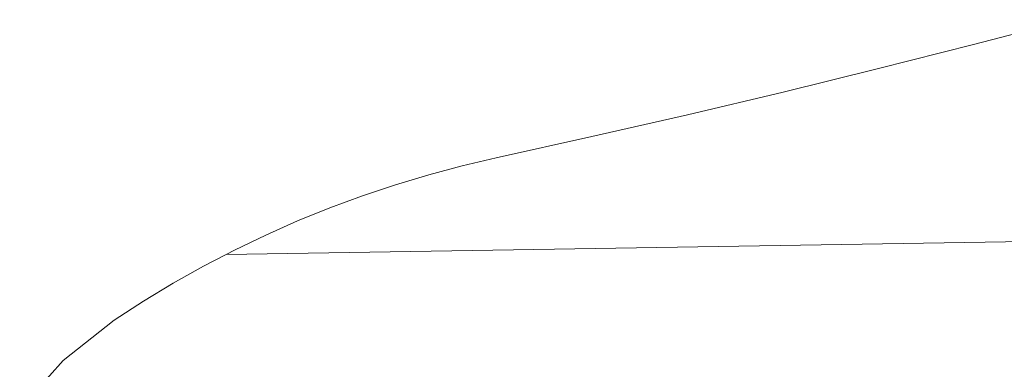
# Model space of a CAD drawing. Units: millimetres. Extents: x 25604 to 39314, y -7368 to 5618.
# Drawn here: x 30159 to 30630, y -323 to -156 of the extents above; entities that cross this region are included whole.
import ezdxf

# ---------------------------------------------------------------- set-up
doc = ezdxf.new("R2010")
doc.units = ezdxf.units.MM
doc.layers.get('0').update_dxf_attribs({"lineweight": 5})

msp = doc.modelspace()

# ---------------------------------------------------------------- linework, layer by layer
for p, q in [((30614.95, -167.9), (30660.32, -156.04)), ((30569.51, -179.41), (30614.95, -167.9)), ((30523.97, -190.57), (30569.51, -179.41)), ((30478.36, -201.39), (30523.97, -190.57)), ((30432.67, -211.87), (30478.36, -201.39)), ((30386.9, -222), (30432.67, -211.87)), ((30354.69, -230.06), (30370.73, -225.78)), ((30370.73, -225.78), (30386.9, -222)), ((30338.78, -234.84), (30354.69, -230.06)), ((30323.03, -240.12), (30338.78, -234.84)), ((30307.45, -245.89), (30323.03, -240.12)), ((30292.06, -252.14), (30307.45, -245.89)), ((30276.86, -258.87), (30292.06, -252.14)), ((30257.98, -268.09), (30870.27, -258.17)), ((30261.87, -266.07), (30276.86, -258.87)), ((30247.12, -273.74), (30257.98, -268.09)), ((30257.98, -268.09), (30261.87, -266.07)), ((30232.6, -281.87), (30247.12, -273.74)), ((30218.34, -290.44), (30232.6, -281.87)), ((30204.36, -299.46), (30218.34, -290.44)), ((30180.05, -318.8), (30204.36, -299.46)), ((30159.27, -341.96), (30180.05, -318.8))]:
    msp.add_line(p, q)

doc.saveas('drawing.dxf')
